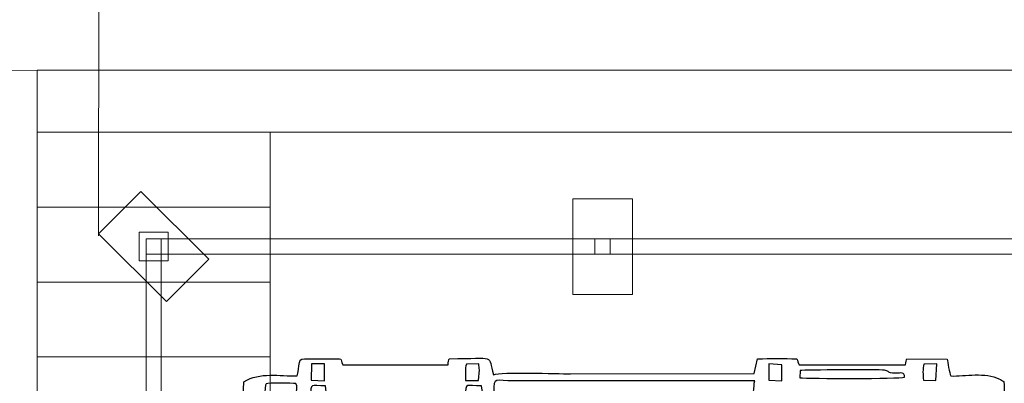
# Model space of a CAD drawing. Units: millimetres. Extents: x -130 to 124, y -197 to 205.
# Drawn here: x 83 to 99, y -85 to -79 of the extents above; entities that cross this region are included whole.
import ezdxf

# ---------------------------------------------------------------- set-up
doc = ezdxf.new("R2010")
doc.units = ezdxf.units.MM
doc.header["$MEASUREMENT"] = 0
doc.layers.add('Warstwa 1', color=7, linetype='Continuous')

msp = doc.modelspace()

# ---------------------------------------------------------------- linework, layer by layer
at = {"layer": 'Warstwa 1', "color": 242, "lineweight": 20}
msp.add_lwpolyline([(92.0237, -83.8905), (93.0227, -83.8905), (93.0227, -82.2921), (92.0237, -82.2921), (92.0237, -83.8905)], close=True, dxfattribs=at)
at = {"layer": 'Warstwa 1', "color": 242, "lineweight": 9}
for points in [[(84.7909, -83.3311), (85.2705, -83.3311), (85.2705, -82.8515), (84.7909, -82.8515), (84.7909, -83.3311)], [(84.9031, -83.2189), (85.1583, -83.2189), (85.1583, -82.9637), (84.9031, -82.9637), (84.9031, -83.2189)], [(92.3956, -83.2189), (92.6508, -83.2189), (92.6508, -82.9637), (92.3956, -82.9637), (92.3956, -83.2189)]]:
    msp.add_lwpolyline(points, close=True, dxfattribs=at)
for points in [[(84.1124, -82.9131), (84.1124, -82.9131), (84.126, -70.1065), (84.126, -70.1065)], [(83.0846, -80.1502), (83.0846, -80.1502), (70.2857, -80.1464), (70.2857, -80.1464)]]:
    msp.add_open_spline(points, degree=3, dxfattribs=at)
at = {"layer": 'Warstwa 1', "color": 9, "lineweight": 9}
for points in [[(100.0307, -80.1437), (100.0307, -80.1437), (100.0307, -81.182), (100.0307, -81.182), (100.0307, -81.182), (100.0307, -81.182), (83.0846, -81.182), (83.0846, -81.182), (83.0846, -81.182), (83.0846, -81.182), (83.0846, -80.1437), (83.0846, -80.1437), (83.0846, -80.1437), (83.0846, -80.1437), (100.0307, -80.1437), (100.0307, -80.1437)], [(86.9768, -81.182), (86.9768, -81.182), (86.9768, -82.4334), (86.9768, -82.4334), (86.9768, -82.4334), (86.9768, -82.4334), (83.0846, -82.4334), (83.0846, -82.4334), (83.0846, -82.4334), (83.0846, -82.4334), (83.0846, -81.182), (83.0846, -81.182), (83.0846, -81.182), (83.0846, -81.182), (86.9768, -81.182), (86.9768, -81.182)], [(86.9768, -82.4334), (86.9768, -82.4334), (86.9768, -83.6848), (86.9768, -83.6848), (86.9768, -83.6848), (86.9768, -83.6848), (83.0846, -83.6848), (83.0846, -83.6848), (83.0846, -83.6848), (83.0846, -83.6848), (83.0846, -82.4334), (83.0846, -82.4334), (83.0846, -82.4334), (83.0846, -82.4334), (86.9768, -82.4334), (86.9768, -82.4334)], [(86.9768, -83.6848), (86.9768, -83.6848), (86.9768, -84.9361), (86.9768, -84.9361), (86.9768, -84.9361), (86.9768, -84.9361), (83.0846, -84.9361), (83.0846, -84.9361), (83.0846, -84.9361), (83.0846, -84.9361), (83.0846, -83.6848), (83.0846, -83.6848), (83.0846, -83.6848), (83.0846, -83.6848), (86.9768, -83.6848), (86.9768, -83.6848)], [(86.9768, -84.9361), (86.9768, -84.9361), (86.9768, -86.1875), (86.9768, -86.1875), (86.9768, -86.1875), (86.9768, -86.1875), (83.0846, -86.1875), (83.0846, -86.1875), (83.0846, -86.1875), (83.0846, -86.1875), (83.0846, -84.9361), (83.0846, -84.9361), (83.0846, -84.9361), (83.0846, -84.9361), (86.9768, -84.9361), (86.9768, -84.9361)]]:
    msp.add_open_spline(points, degree=3, knots=[0, 0, 0, 0, 0.2, 0.2, 0.2, 0.2, 0.4, 0.4, 0.4, 0.4, 0.6, 0.6, 0.6, 0.6, 1, 1, 1, 1], dxfattribs=at)
at = {"layer": 'Warstwa 1', "color": 242, "lineweight": 20}
msp.add_open_spline([(85.2426, -84.0096), (85.2426, -84.0096), (85.949, -83.3032), (85.949, -83.3032), (85.949, -83.3032), (85.949, -83.3032), (84.8188, -82.1729), (84.8188, -82.1729), (84.8188, -82.1729), (84.8188, -82.1729), (84.1124, -82.8793), (84.1124, -82.8793), (84.1124, -82.8793), (84.1124, -82.8793), (85.2426, -84.0096), (85.2426, -84.0096)], degree=3, knots=[0, 0, 0, 0, 0.2, 0.2, 0.2, 0.2, 0.4, 0.4, 0.4, 0.4, 0.6, 0.6, 0.6, 0.6, 1, 1, 1, 1], dxfattribs=at)
at = {"layer": 'Warstwa 1', "color": 242, "lineweight": 9}
for points in [[(99.8881, -83.2189), (99.8881, -83.2189), (85.1583, -83.2189), (85.1583, -83.2189), (85.1583, -83.2189), (85.1583, -83.2189), (85.1583, -82.9637), (85.1583, -82.9637), (85.1583, -82.9637), (85.1583, -82.9637), (99.8881, -82.9637), (99.8881, -82.9637), (99.8881, -82.9637), (99.8881, -82.9637), (99.8881, -83.2189), (99.8881, -83.2189)], [(85.1583, -83.2189), (85.1583, -83.2189), (85.1583, -97.9637), (85.1583, -97.9637), (85.1583, -97.9637), (85.1583, -97.9637), (84.9031, -97.9637), (84.9031, -97.9637), (84.9031, -97.9637), (84.9031, -97.9637), (84.9031, -83.2189), (84.9031, -83.2189), (84.9031, -83.2189), (84.9031, -83.2189), (85.1583, -83.2189), (85.1583, -83.2189)]]:
    msp.add_open_spline(points, degree=3, knots=[0, 0, 0, 0, 0.2, 0.2, 0.2, 0.2, 0.4, 0.4, 0.4, 0.4, 0.6, 0.6, 0.6, 0.6, 1, 1, 1, 1], dxfattribs=at)
at = {"layer": 'Warstwa 1', "color": 250}
for points, knots in [([(87.4263, -85.2534), (87.1269, -85.2558), (86.8068, -85.1869), (86.5356, -85.3484), (86.5356, -85.3484), (86.5275, -85.4409), (86.5032, -87.0399), (86.5286, -87.1944), (86.5286, -87.1944), (86.5605, -87.3886), (86.6011, -87.0886), (86.6012, -87.7299), (86.6012, -87.7299), (86.6012, -87.9201), (86.6262, -90.1743), (86.5989, -90.2477), (86.5989, -90.2477), (86.5432, -90.3131), (86.5608, -90.2415), (86.5075, -90.3231), (86.5075, -90.3231), (86.4743, -90.3738), (86.4942, -90.3863), (86.4611, -90.4336), (86.4611, -90.4336), (86.3124, -90.4366), (86.1033, -90.4175), (85.9817, -90.4542), (85.9817, -90.4542), (85.9442, -90.5475), (85.9385, -90.8602), (86.0014, -90.9096), (86.0014, -90.9096), (86.1111, -90.9634), (86.3345, -90.9205), (86.4758, -90.9356), (86.4758, -90.9356), (86.5444, -91.2289), (86.6012, -90.7772), (86.6011, -91.6305), (86.6011, -91.6305), (86.6011, -91.8773), (86.5525, -92.9802), (86.6627, -93.0751), (86.6627, -93.0751), (86.6519, -93.1151), (86.5801, -93.1388), (86.5384, -93.1729), (86.5384, -93.1729), (86.5294, -93.4145), (86.4977, -95.0093), (86.5451, -95.0855), (86.5451, -95.0855), (86.5451, -95.0855), (86.5718, -95.1066), (86.5718, -95.1066), (86.5718, -95.1066), (86.5751, -95.1088), (86.758, -95.1829), (86.7659, -95.2007), (86.7659, -95.2007), (86.7659, -95.2007), (86.7866, -95.2008), (86.7866, -95.2008), (86.7866, -95.2008), (86.7866, -95.2961), (86.7608, -95.5302), (86.7926, -95.617), (86.7926, -95.617), (86.8111, -95.6676), (86.9022, -95.732), (86.9525, -95.7618), (86.9525, -95.7618), (87.0661, -95.829), (87.9701, -95.8175), (88.1279, -95.8185), (88.1279, -95.8185), (88.1279, -95.8185), (94.505, -95.8405), (94.505, -95.8405), (94.505, -95.8405), (95.2642, -95.8405), (95.9558, -95.8198), (96.7133, -95.8198), (96.7133, -95.8198), (97.0842, -95.8198), (97.4571, -95.8237), (97.8277, -95.8179), (97.8277, -95.8179), (97.8277, -95.8179), (98.6333, -95.8001), (98.6333, -95.8001), (98.6333, -95.8001), (98.8029, -95.7952), (98.7609, -95.7607), (98.8848, -95.7261), (98.8848, -95.7261), (98.8848, -95.7261), (98.9805, -95.4483), (98.9805, -95.4483), (98.9805, -95.4483), (98.9856, -95.0201), (99.0304, -95.2781), (99.1897, -95.0769), (99.1897, -95.0769), (99.1897, -95.0769), (99.2119, -94.9539), (99.2119, -94.9539), (99.2119, -94.9539), (99.2134, -94.9171), (99.2107, -94.8676), (99.2105, -94.8293), (99.2105, -94.8293), (99.2091, -94.609), (99.2398, -93.2504), (99.1893, -93.1666), (99.1893, -93.1666), (99.1692, -93.1331), (99.1539, -93.1387), (99.1007, -93.0957), (99.1007, -93.0957), (99.1569, -92.7455), (99.1451, -92.6915), (99.1451, -92.3321), (99.1451, -92.3321), (99.1451, -92.0775), (99.1498, -91.8231), (99.1512, -91.5685), (99.1512, -91.5685), (99.152, -91.4314), (99.108, -91.1667), (99.2066, -91.0691), (99.2066, -91.0691), (99.2802, -90.9963), (99.2658, -91.0881), (99.2724, -90.9404), (99.2724, -90.9404), (99.4304, -90.9103), (99.6291, -90.9551), (99.7679, -90.9096), (99.7679, -90.9096), (99.8037, -90.8057), (99.8018, -90.5616), (99.7719, -90.4504), (99.7719, -90.4504), (99.7719, -90.4504), (99.293, -90.4381), (99.293, -90.4381), (99.293, -90.4381), (99.2554, -90.3801), (99.2663, -90.3827), (99.2557, -90.3061), (99.2557, -90.3061), (99.1176, -90.2746), (99.1527, -90.2021), (99.1531, -90.0622), (99.1531, -90.0622), (99.1531, -90.0622), (99.146, -87.378), (99.146, -87.378), (99.146, -87.378), (99.1643, -87.198), (99.2214, -87.4301), (99.2198, -86.925), (99.2198, -86.925), (99.2192, -86.7532), (99.2215, -86.581), (99.2206, -86.4091), (99.2206, -86.4091), (99.2187, -86.0602), (99.2346, -85.6879), (99.2199, -85.3428), (99.2199, -85.3428), (99.185, -85.3297), (99.1726, -85.3211), (99.1379, -85.3025), (99.1379, -85.3025), (98.9176, -85.1839), (98.5645, -85.262), (98.3352, -85.2533), (98.3352, -85.2533), (98.308, -85.2034), (98.2821, -85.0159), (98.275, -84.9733), (98.275, -84.9733), (98.275, -84.9733), (97.6008, -84.9656), (97.6008, -84.9656), (97.6008, -84.9656), (97.5933, -84.9861), (97.5804, -85.0176), (97.5801, -85.0677), (97.5801, -85.0677), (97.5801, -85.0677), (95.8052, -85.0698), (95.8052, -85.0698), (95.8052, -85.0698), (95.7898, -85.0397), (95.7763, -84.9968), (95.7638, -84.9645), (95.7638, -84.9645), (95.5489, -84.9645), (95.3232, -84.9586), (95.1073, -84.9677), (95.1073, -84.9677), (95.1073, -84.9677), (95.0536, -85.2135), (95.0536, -85.2135), (95.0536, -85.2135), (95.0536, -85.2135), (91.9872, -85.2169), (91.9872, -85.2169), (91.9872, -85.2169), (91.7633, -85.2169), (90.8311, -85.18), (90.7011, -85.2327), (90.7011, -85.2327), (90.6017, -84.8864), (90.7673, -84.9634), (89.9648, -84.9652), (89.9648, -84.9652), (89.9572, -84.9863), (89.9444, -85.0175), (89.9441, -85.0683), (89.9441, -85.0683), (89.9441, -85.0683), (88.1898, -85.0688), (88.1898, -85.0688), (88.1898, -85.0688), (88.1134, -84.9515), (88.2746, -84.9655), (87.8803, -84.966), (87.8803, -84.966), (87.8803, -84.966), (87.5501, -84.9645), (87.5501, -84.9645), (87.5501, -84.9645), (87.4727, -84.9643), (87.4667, -84.99), (87.4523, -85.0859), (87.4523, -85.0859), (87.4388, -85.1761), (87.4471, -85.1795), (87.4263, -85.2534)], [0, 0, 0, 0, 0.016129, 0.016129, 0.016129, 0.016129, 0.0322581, 0.0322581, 0.0322581, 0.0322581, 0.0483871, 0.0483871, 0.0483871, 0.0483871, 0.0645161, 0.0645161, 0.0645161, 0.0645161, 0.0806452, 0.0806452, 0.0806452, 0.0806452, 0.0967742, 0.0967742, 0.0967742, 0.0967742, 0.1129032, 0.1129032, 0.1129032, 0.1129032, 0.1290323, 0.1290323, 0.1290323, 0.1290323, 0.1451613, 0.1451613, 0.1451613, 0.1451613, 0.1612903, 0.1612903, 0.1612903, 0.1612903, 0.1774194, 0.1774194, 0.1774194, 0.1774194, 0.1935484, 0.1935484, 0.1935484, 0.1935484, 0.2096774, 0.2096774, 0.2096774, 0.2096774, 0.2258065, 0.2258065, 0.2258065, 0.2258065, 0.2419355, 0.2419355, 0.2419355, 0.2419355, 0.2580645, 0.2580645, 0.2580645, 0.2580645, 0.2741935, 0.2741935, 0.2741935, 0.2741935, 0.2903226, 0.2903226, 0.2903226, 0.2903226, 0.3064516, 0.3064516, 0.3064516, 0.3064516, 0.3225806, 0.3225806, 0.3225806, 0.3225806, 0.3387097, 0.3387097, 0.3387097, 0.3387097, 0.3548387, 0.3548387, 0.3548387, 0.3548387, 0.3709677, 0.3709677, 0.3709677, 0.3709677, 0.3870968, 0.3870968, 0.3870968, 0.3870968, 0.4032258, 0.4032258, 0.4032258, 0.4032258, 0.4193548, 0.4193548, 0.4193548, 0.4193548, 0.4354839, 0.4354839, 0.4354839, 0.4354839, 0.4516129, 0.4516129, 0.4516129, 0.4516129, 0.4677419, 0.4677419, 0.4677419, 0.4677419, 0.483871, 0.483871, 0.483871, 0.483871, 0.5, 0.5, 0.5, 0.5, 0.516129, 0.516129, 0.516129, 0.516129, 0.5322581, 0.5322581, 0.5322581, 0.5322581, 0.5483871, 0.5483871, 0.5483871, 0.5483871, 0.5645161, 0.5645161, 0.5645161, 0.5645161, 0.5806452, 0.5806452, 0.5806452, 0.5806452, 0.5967742, 0.5967742, 0.5967742, 0.5967742, 0.6129032, 0.6129032, 0.6129032, 0.6129032, 0.6290323, 0.6290323, 0.6290323, 0.6290323, 0.6451613, 0.6451613, 0.6451613, 0.6451613, 0.6612903, 0.6612903, 0.6612903, 0.6612903, 0.6774194, 0.6774194, 0.6774194, 0.6774194, 0.6935484, 0.6935484, 0.6935484, 0.6935484, 0.7096774, 0.7096774, 0.7096774, 0.7096774, 0.7258065, 0.7258065, 0.7258065, 0.7258065, 0.7419355, 0.7419355, 0.7419355, 0.7419355, 0.7580645, 0.7580645, 0.7580645, 0.7580645, 0.7741935, 0.7741935, 0.7741935, 0.7741935, 0.7903226, 0.7903226, 0.7903226, 0.7903226, 0.8064516, 0.8064516, 0.8064516, 0.8064516, 0.8225806, 0.8225806, 0.8225806, 0.8225806, 0.8387097, 0.8387097, 0.8387097, 0.8387097, 0.8548387, 0.8548387, 0.8548387, 0.8548387, 0.8709677, 0.8709677, 0.8709677, 0.8709677, 0.8870968, 0.8870968, 0.8870968, 0.8870968, 0.9032258, 0.9032258, 0.9032258, 0.9032258, 0.9193548, 0.9193548, 0.9193548, 0.9193548, 0.9354839, 0.9354839, 0.9354839, 0.9354839, 0.9516129, 0.9516129, 0.9516129, 0.9516129, 0.9677419, 0.9677419, 0.9677419, 0.9677419, 1, 1, 1, 1]), ([(87.6629, -85.051), (87.6629, -85.051), (87.8815, -85.0523), (87.8815, -85.0523), (87.8815, -85.0523), (87.8815, -85.0523), (87.8802, -85.335), (87.8802, -85.335), (87.8802, -85.335), (87.8802, -85.335), (87.6617, -85.3255), (87.6617, -85.3255), (87.6617, -85.3255), (87.6617, -85.3255), (87.6629, -85.051), (87.6629, -85.051)], [0, 0, 0, 0, 0.2, 0.2, 0.2, 0.2, 0.4, 0.4, 0.4, 0.4, 0.6, 0.6, 0.6, 0.6, 1, 1, 1, 1]), ([(90.4599, -85.0502), (90.4599, -85.0502), (90.4651, -85.1295), (90.4651, -85.1295), (90.4651, -85.1295), (90.4651, -85.1295), (90.468, -85.1503), (90.468, -85.1503), (90.468, -85.1503), (90.468, -85.1503), (90.4519, -85.3313), (90.4519, -85.3313), (90.4519, -85.3313), (90.4519, -85.3313), (90.2366, -85.3295), (90.2366, -85.3295), (90.2366, -85.3295), (90.2332, -85.245), (90.2237, -85.1293), (90.2522, -85.0569), (90.2522, -85.0569), (90.2522, -85.0569), (90.4599, -85.0502), (90.4599, -85.0502)], [0, 0, 0, 0, 0.1428571, 0.1428571, 0.1428571, 0.1428571, 0.2857143, 0.2857143, 0.2857143, 0.2857143, 0.4285714, 0.4285714, 0.4285714, 0.4285714, 0.5714286, 0.5714286, 0.5714286, 0.5714286, 0.7142857, 0.7142857, 0.7142857, 0.7142857, 1, 1, 1, 1]), ([(95.2994, -85.0477), (95.2994, -85.0477), (95.5164, -85.0675), (95.5164, -85.0675), (95.5164, -85.0675), (95.5164, -85.0675), (95.5163, -85.3328), (95.5163, -85.3328), (95.5163, -85.3328), (95.5163, -85.3328), (95.2955, -85.326), (95.2955, -85.326), (95.2955, -85.326), (95.2955, -85.326), (95.2994, -85.0477), (95.2994, -85.0477)], [0, 0, 0, 0, 0.2, 0.2, 0.2, 0.2, 0.4, 0.4, 0.4, 0.4, 0.6, 0.6, 0.6, 0.6, 1, 1, 1, 1]), ([(98.0992, -85.0488), (98.0992, -85.0488), (98.0837, -85.3304), (98.0837, -85.3304), (98.0837, -85.3304), (98.0837, -85.3304), (97.8778, -85.3245), (97.8778, -85.3245), (97.8778, -85.3245), (97.8688, -85.2384), (97.8624, -85.1323), (97.8842, -85.055), (97.8842, -85.055), (97.8842, -85.055), (98.0992, -85.0488), (98.0992, -85.0488)], [0, 0, 0, 0, 0.2, 0.2, 0.2, 0.2, 0.4, 0.4, 0.4, 0.4, 0.6, 0.6, 0.6, 0.6, 1, 1, 1, 1]), ([(90.7076, -85.5217), (90.6992, -85.2554), (90.7467, -85.3358), (91.0379, -85.3358), (91.0379, -85.3358), (91.0379, -85.3358), (95.0623, -85.3358), (95.0623, -85.3358), (95.0623, -85.3358), (95.0392, -85.3835), (95.0595, -85.4507), (95.0417, -85.5217), (95.0417, -85.5217), (94.8141, -85.5543), (90.7751, -85.5425), (90.7076, -85.5217)], [0, 0, 0, 0, 0.2, 0.2, 0.2, 0.2, 0.4, 0.4, 0.4, 0.4, 0.6, 0.6, 0.6, 0.6, 1, 1, 1, 1]), ([(97.4148, -85.206), (97.5093, -85.2077), (97.5577, -85.179), (97.5621, -85.274), (97.5621, -85.274), (97.4763, -85.299), (95.9559, -85.3018), (95.8154, -85.2816), (95.8154, -85.2816), (95.8154, -85.2816), (95.8189, -85.1619), (95.8189, -85.1619), (95.8189, -85.1619), (95.893, -85.1533), (97.1221, -85.1396), (97.2274, -85.1578), (97.2274, -85.1578), (97.3351, -85.1764), (97.2449, -85.2031), (97.4148, -85.206)], [0, 0, 0, 0, 0.1666667, 0.1666667, 0.1666667, 0.1666667, 0.3333333, 0.3333333, 0.3333333, 0.3333333, 0.5, 0.5, 0.5, 0.5, 0.6666667, 0.6666667, 0.6666667, 0.6666667, 1, 1, 1, 1]), ([(86.9102, -85.8313), (86.8724, -85.8031), (86.8783, -85.4022), (86.911, -85.3836), (86.911, -85.3836), (86.9442, -85.3647), (87.3297, -85.3771), (87.4057, -85.3771), (87.4057, -85.3771), (87.4261, -85.4424), (87.4281, -85.4655), (87.4052, -85.5206), (87.4052, -85.5206), (87.2107, -85.5986), (87.2388, -85.5139), (87.0122, -85.7047), (87.0122, -85.7047), (87.0122, -85.7047), (86.9156, -85.8181), (86.9156, -85.8181), (86.9156, -85.8181), (86.9028, -85.8354), (86.907, -85.8309), (86.9065, -85.8319), (86.9065, -85.8319), (86.9065, -85.8319), (86.9078, -85.8325), (86.9078, -85.8321), (86.9078, -85.8321), (86.9077, -85.8313), (86.9095, -85.8318), (86.9102, -85.8313)], [0, 0, 0, 0, 0.1111111, 0.1111111, 0.1111111, 0.1111111, 0.2222222, 0.2222222, 0.2222222, 0.2222222, 0.3333333, 0.3333333, 0.3333333, 0.3333333, 0.4444444, 0.4444444, 0.4444444, 0.4444444, 0.5555556, 0.5555556, 0.5555556, 0.5555556, 0.6666667, 0.6666667, 0.6666667, 0.6666667, 0.7777778, 0.7777778, 0.7777778, 0.7777778, 1, 1, 1, 1]), ([(87.6495, -86.0377), (87.6086, -85.965), (87.6545, -85.723), (87.653, -85.6033), (87.653, -85.6033), (87.65, -85.357), (87.6513, -85.4183), (87.901, -85.4183), (87.901, -85.4183), (87.942, -85.9677), (87.957, -86.1128), (87.6495, -86.0377)], [0, 0, 0, 0, 0.25, 0.25, 0.25, 0.25, 0.5, 0.5, 0.5, 0.5, 1, 1, 1, 1]), ([(90.2329, -86.0583), (90.2164, -85.9385), (90.234, -85.7174), (90.2323, -85.5821), (90.2323, -85.5821), (90.2295, -85.3556), (90.2513, -85.4167), (90.5013, -85.4183), (90.5013, -85.4183), (90.5056, -85.4817), (90.5203, -85.483), (90.5227, -85.562), (90.5227, -85.562), (90.5269, -85.7029), (90.5253, -85.9427), (90.5013, -86.0583), (90.5013, -86.0583), (90.5013, -86.0583), (90.2329, -86.0583), (90.2329, -86.0583)], [0, 0, 0, 0, 0.1666667, 0.1666667, 0.1666667, 0.1666667, 0.3333333, 0.3333333, 0.3333333, 0.3333333, 0.5, 0.5, 0.5, 0.5, 0.6666667, 0.6666667, 0.6666667, 0.6666667, 1, 1, 1, 1])]:
    msp.add_open_spline(points, degree=3, knots=knots, dxfattribs=at)

doc.saveas('drawing.dxf')
